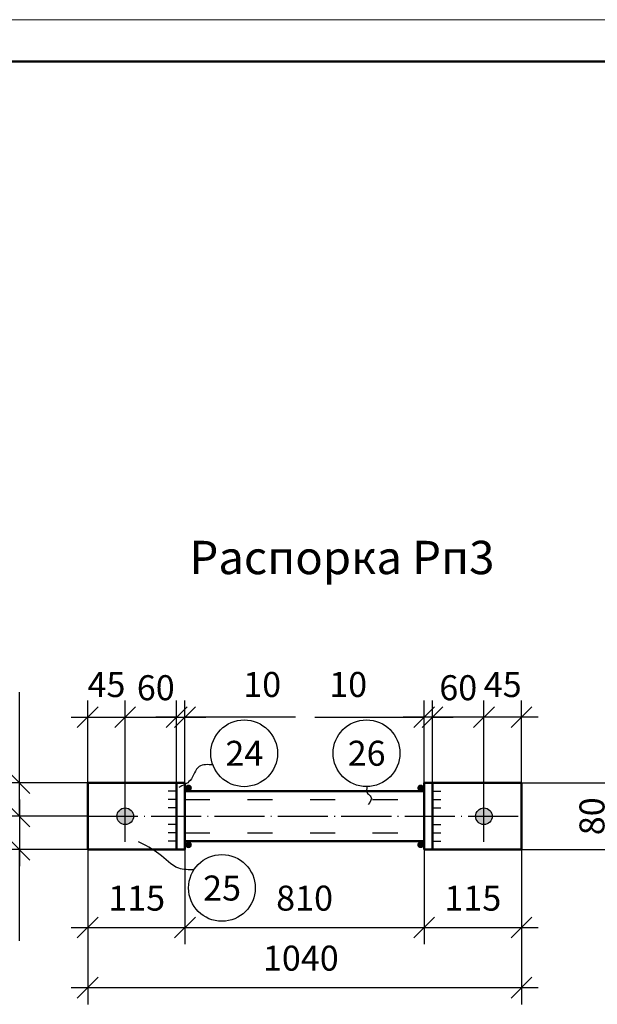
# Model space of a CAD drawing. Units: millimetres. Extents: x -246 to 594, y 0 to 594.
# Drawn here: x -37 to 32, y 476 to 594 of the extents above; entities that cross this region are included whole.
import ezdxf

# ---------------------------------------------------------------- set-up
doc = ezdxf.new("R2010")
doc.units = ezdxf.units.MM
doc.header["$MEASUREMENT"] = 0
doc.linetypes.add('ACAD_ISO03W100', pattern=[30, 12, -18])
doc.linetypes.add('ACAD_ISO04W100', pattern=[30, 24, -3, 0, -3])
doc.layers.get('0').update_dxf_attribs({"lineweight": 30})
doc.layers.get('Defpoints').update_dxf_attribs({"lineweight": 25})
doc.layers.add('osnova', color=7, linetype='Continuous', lineweight=25)
doc.layers.add('Основные', color=7, linetype='Continuous', lineweight=70)
doc.styles.get("Standard").update_dxf_attribs({"font": 'ARIAL.TTF', "height": 3})
doc.dimstyles.new('Copy of ISO-25', dxfattribs={"dimscale": 0, "dimtxt": 3, "dimasz": 2.5, "dimexe": 2, "dimexo": 0, "dimgap": 2, "dimtad": 1, "dimdec": 0, "dimlfac": 10, "dimzin": 1, "dimtxsty": 'Standard', "dimblk": 'OBLIQUE', "dimcen": 5, "dimdle": 2, "dimclrd": 1, "dimclre": 1, "dimclrt": 1, "dimadec": 0, "dimazin": 0, "dimtfac": 1, "dimtdec": 0, "dimtmove": 0, "dimatfit": 3, "dimfxl": 0, "dimlwd": 25, "dimlwe": 25, "dimarcsym": 0})

# ---------------------------------------------------------------- blocks, each defined once
blk = doc.blocks.new('_Oblique')
at = {"color": 0, "lineweight": -2}
blk.add_line((-0.5, -0.5), (0.5, 0.5), dxfattribs=at)
blk = doc.blocks.new('*D73')
at = {"color": 1, "lineweight": 25, "ltscale": 0.25}
for p, q in [((-29.19, 502.45), (-29.19, 512.34)), ((-24.69, 501.49), (-24.69, 512.34)), ((-31.19, 510.34), (-22.69, 510.34))]:
    blk.add_line(p, q, dxfattribs=at)
at = {"layer": 'Defpoints', "color": 0, "lineweight": 25, "ltscale": 0.25}
for p in [(-24.69, 510.34), (-29.19, 502.45), (-24.69, 501.49)]:
    blk.add_point(p, dxfattribs=at)
at = {"color": 1, "lineweight": 25, "ltscale": 0.25, "xscale": 2.5, "yscale": 2.5, "zscale": 2.5, "rotation": 180}
blk.add_blockref('_Oblique', (-29.19, 510.34), dxfattribs=at)
at = {"color": 1, "lineweight": 25, "ltscale": 0.25, "xscale": 2.5, "yscale": 2.5, "zscale": 2.5}
blk.add_blockref('_Oblique', (-24.69, 510.34), dxfattribs=at)
at = {"color": 1, "lineweight": 25, "ltscale": 0.25, "insert": (-26.94, 513.86), "char_height": 3, "attachment_point": 5}
blk.add_mtext('45', dxfattribs=at)
blk = doc.blocks.new('*D74')
at = {"color": 1, "lineweight": 25, "ltscale": 0.25}
for p, q in [((-24.69, 501.49), (-24.69, 512.34)), ((-18.53, 502.45), (-18.53, 512.34)), ((-26.69, 510.34), (-16.53, 510.34))]:
    blk.add_line(p, q, dxfattribs=at)
at = {"layer": 'Defpoints', "color": 0, "lineweight": 25, "ltscale": 0.25}
for p in [(-18.53, 510.34), (-18.53, 502.45), (-24.69, 501.49)]:
    blk.add_point(p, dxfattribs=at)
at = {"color": 1, "lineweight": 25, "ltscale": 0.25, "xscale": 2.5, "yscale": 2.5, "zscale": 2.5, "rotation": 180}
blk.add_blockref('_Oblique', (-24.69, 510.34), dxfattribs=at)
at = {"color": 1, "lineweight": 25, "ltscale": 0.25, "xscale": 2.5, "yscale": 2.5, "zscale": 2.5}
blk.add_blockref('_Oblique', (-18.53, 510.34), dxfattribs=at)
at = {"color": 1, "lineweight": 25, "ltscale": 0.25, "insert": (-21.03, 513.87), "char_height": 3, "attachment_point": 5}
blk.add_mtext('6{\\fArial|b0|i0|c204|p34;0}', dxfattribs=at)
blk = doc.blocks.new('*D75')
at = {"color": 1, "lineweight": 25, "ltscale": 0.25}
for p, q in [((-18.53, 502.45), (-18.53, 512.34)), ((-17.53, 502.45), (-17.53, 512.34)), ((-18.53, 510.34), (-21.03, 510.34)), ((-18.53, 510.34), (-17.53, 510.34)), ((-18.53, 510.34), (-17.53, 510.34)), ((-17.53, 510.34), (-15.03, 510.34)), ((-4.27, 510.34), (-17.53, 510.34))]:
    blk.add_line(p, q, dxfattribs=at)
at = {"layer": 'Defpoints', "color": 0, "lineweight": 25, "ltscale": 0.25}
for p in [(-17.53, 510.34), (-18.53, 502.45), (-17.53, 502.45)]:
    blk.add_point(p, dxfattribs=at)
at = {"color": 1, "lineweight": 25, "ltscale": 0.25, "xscale": 2.5, "yscale": 2.5, "zscale": 2.5}
blk.add_blockref('_Oblique', (-18.53, 510.34), dxfattribs=at)
at = {"color": 1, "lineweight": 25, "ltscale": 0.25, "xscale": 2.5, "yscale": 2.5, "zscale": 2.5, "rotation": 180}
blk.add_blockref('_Oblique', (-17.53, 510.34), dxfattribs=at)
at = {"color": 1, "lineweight": 25, "ltscale": 0.25, "insert": (-8.27, 513.87), "char_height": 3, "attachment_point": 5}
blk.add_mtext('10', dxfattribs=at)
blk = doc.blocks.new('*D76')
at = {"color": 1, "lineweight": 25, "ltscale": 0.25}
for p, q in [((18.31, 501.49), (18.31, 512.34)), ((22.81, 502.45), (22.81, 512.34)), ((24.81, 510.34), (16.31, 510.34))]:
    blk.add_line(p, q, dxfattribs=at)
at = {"layer": 'Defpoints', "color": 0, "lineweight": 25, "ltscale": 0.25}
for p in [(18.31, 510.34), (22.81, 502.45), (18.31, 501.49)]:
    blk.add_point(p, dxfattribs=at)
at = {"color": 1, "lineweight": 25, "ltscale": 0.25, "xscale": 2.5, "yscale": 2.5, "zscale": 2.5, "rotation": 180}
blk.add_blockref('_Oblique', (18.31, 510.34), dxfattribs=at)
at = {"color": 1, "lineweight": 25, "ltscale": 0.25, "xscale": 2.5, "yscale": 2.5, "zscale": 2.5}
blk.add_blockref('_Oblique', (22.81, 510.34), dxfattribs=at)
at = {"color": 1, "lineweight": 25, "ltscale": 0.25, "insert": (20.56, 513.86), "char_height": 3, "attachment_point": 5}
blk.add_mtext('45', dxfattribs=at)
blk = doc.blocks.new('*D77')
at = {"color": 1, "lineweight": 25, "ltscale": 0.25}
for p, q in [((12.14, 502.45), (12.14, 512.34)), ((18.31, 501.49), (18.31, 512.34)), ((20.31, 510.34), (10.14, 510.34))]:
    blk.add_line(p, q, dxfattribs=at)
at = {"layer": 'Defpoints', "color": 0, "lineweight": 25, "ltscale": 0.25}
for p in [(12.14, 510.34), (12.14, 502.45), (18.31, 501.49)]:
    blk.add_point(p, dxfattribs=at)
at = {"color": 1, "lineweight": 25, "ltscale": 0.25, "xscale": 2.5, "yscale": 2.5, "zscale": 2.5, "rotation": 180}
blk.add_blockref('_Oblique', (12.14, 510.34), dxfattribs=at)
at = {"color": 1, "lineweight": 25, "ltscale": 0.25, "xscale": 2.5, "yscale": 2.5, "zscale": 2.5}
blk.add_blockref('_Oblique', (18.31, 510.34), dxfattribs=at)
at = {"color": 1, "lineweight": 25, "ltscale": 0.25, "insert": (15.23, 513.87), "char_height": 3, "attachment_point": 5}
blk.add_mtext('6{\\fArial|b0|i0|c204|p34;0}', dxfattribs=at)
blk = doc.blocks.new('*D78')
at = {"color": 1, "lineweight": 25, "ltscale": 0.25}
for p, q in [((11.14, 502.45), (11.14, 512.34)), ((12.14, 502.45), (12.14, 512.34)), ((-1.97, 510.34), (11.14, 510.34)), ((11.14, 510.34), (8.64, 510.34)), ((12.14, 510.34), (11.14, 510.34)), ((12.14, 510.34), (11.14, 510.34)), ((12.14, 510.34), (14.64, 510.34))]:
    blk.add_line(p, q, dxfattribs=at)
at = {"layer": 'Defpoints', "color": 0, "lineweight": 25, "ltscale": 0.25}
for p in [(11.14, 510.34), (11.14, 502.45), (12.14, 502.45)]:
    blk.add_point(p, dxfattribs=at)
at = {"color": 1, "lineweight": 25, "ltscale": 0.25, "xscale": 2.5, "yscale": 2.5, "zscale": 2.5}
blk.add_blockref('_Oblique', (11.14, 510.34), dxfattribs=at)
at = {"color": 1, "lineweight": 25, "ltscale": 0.25, "xscale": 2.5, "yscale": 2.5, "zscale": 2.5, "rotation": 180}
blk.add_blockref('_Oblique', (12.14, 510.34), dxfattribs=at)
at = {"color": 1, "lineweight": 25, "ltscale": 0.25, "insert": (2.03, 513.87), "char_height": 3, "attachment_point": 5}
blk.add_mtext('10', dxfattribs=at)
blk = doc.blocks.new('*D79')
at = {"color": 1, "lineweight": 25, "ltscale": 0.25}
for p, q in [((-29.19, 494.45), (-29.19, 483.1)), ((-17.53, 494.45), (-17.53, 483.1)), ((-31.19, 485.1), (-15.53, 485.1))]:
    blk.add_line(p, q, dxfattribs=at)
at = {"layer": 'Defpoints', "color": 0, "lineweight": 25, "ltscale": 0.25}
for p in [(-29.19, 494.45), (-17.53, 494.45), (-17.53, 485.1)]:
    blk.add_point(p, dxfattribs=at)
at = {"color": 1, "lineweight": 25, "ltscale": 0.25, "xscale": 2.5, "yscale": 2.5, "zscale": 2.5, "rotation": 180}
blk.add_blockref('_Oblique', (-29.19, 485.1), dxfattribs=at)
at = {"color": 1, "lineweight": 25, "ltscale": 0.25, "xscale": 2.5, "yscale": 2.5, "zscale": 2.5}
blk.add_blockref('_Oblique', (-17.53, 485.1), dxfattribs=at)
at = {"color": 1, "lineweight": 25, "ltscale": 0.25, "insert": (-23.32, 488.63), "char_height": 3, "attachment_point": 5}
blk.add_mtext('1{\\fArial|b0|i0|c204|p34;15}', dxfattribs=at)
blk = doc.blocks.new('*D80')
at = {"color": 1, "lineweight": 25, "ltscale": 0.25}
for p, q in [((-17.53, 494.45), (-17.53, 483.1)), ((11.14, 494.45), (11.14, 483.1)), ((-19.53, 485.1), (13.14, 485.1))]:
    blk.add_line(p, q, dxfattribs=at)
at = {"layer": 'Defpoints', "color": 0, "lineweight": 25, "ltscale": 0.25}
for p in [(-17.53, 494.45), (11.14, 494.45), (11.14, 485.1)]:
    blk.add_point(p, dxfattribs=at)
at = {"color": 1, "lineweight": 25, "ltscale": 0.25, "xscale": 2.5, "yscale": 2.5, "zscale": 2.5, "rotation": 180}
blk.add_blockref('_Oblique', (-17.53, 485.1), dxfattribs=at)
at = {"color": 1, "lineweight": 25, "ltscale": 0.25, "xscale": 2.5, "yscale": 2.5, "zscale": 2.5}
blk.add_blockref('_Oblique', (11.14, 485.1), dxfattribs=at)
at = {"color": 1, "lineweight": 25, "ltscale": 0.25, "insert": (-3.19, 488.63), "char_height": 3, "attachment_point": 5}
blk.add_mtext('8{\\fArial|b0|i0|c204|p34;10}', dxfattribs=at)
blk = doc.blocks.new('*D81')
at = {"color": 1, "lineweight": 25, "ltscale": 0.25}
for p, q in [((11.14, 494.45), (11.14, 483.1)), ((22.81, 494.45), (22.81, 483.1)), ((9.14, 485.1), (24.81, 485.1))]:
    blk.add_line(p, q, dxfattribs=at)
at = {"layer": 'Defpoints', "color": 0, "lineweight": 25, "ltscale": 0.25}
for p in [(11.14, 494.45), (22.81, 494.45), (22.81, 485.1)]:
    blk.add_point(p, dxfattribs=at)
at = {"color": 1, "lineweight": 25, "ltscale": 0.25, "xscale": 2.5, "yscale": 2.5, "zscale": 2.5, "rotation": 180}
blk.add_blockref('_Oblique', (11.14, 485.1), dxfattribs=at)
at = {"color": 1, "lineweight": 25, "ltscale": 0.25, "xscale": 2.5, "yscale": 2.5, "zscale": 2.5}
blk.add_blockref('_Oblique', (22.81, 485.1), dxfattribs=at)
at = {"color": 1, "lineweight": 25, "ltscale": 0.25, "insert": (16.98, 488.63), "char_height": 3, "attachment_point": 5}
blk.add_mtext('1{\\fArial|b0|i0|c204|p34;15}', dxfattribs=at)
blk = doc.blocks.new('*D82')
at = {"color": 1, "lineweight": 25, "ltscale": 0.25}
for p, q in [((-29.19, 483.1), (-29.19, 475.89)), ((22.81, 483.1), (22.81, 475.89)), ((-31.19, 477.89), (24.81, 477.89))]:
    blk.add_line(p, q, dxfattribs=at)
at = {"layer": 'Defpoints', "color": 0, "lineweight": 25, "ltscale": 0.25}
for p in [(-29.19, 483.1), (22.81, 483.1), (22.81, 477.89)]:
    blk.add_point(p, dxfattribs=at)
at = {"color": 1, "lineweight": 25, "ltscale": 0.25, "xscale": 2.5, "yscale": 2.5, "zscale": 2.5, "rotation": 180}
blk.add_blockref('_Oblique', (-29.19, 477.89), dxfattribs=at)
at = {"color": 1, "lineweight": 25, "ltscale": 0.25, "xscale": 2.5, "yscale": 2.5, "zscale": 2.5}
blk.add_blockref('_Oblique', (22.81, 477.89), dxfattribs=at)
at = {"color": 1, "lineweight": 25, "ltscale": 0.25, "insert": (-3.64, 481.43), "char_height": 3, "attachment_point": 5}
blk.add_mtext('1{\\fArial|b0|i0|c204|p34;040}', dxfattribs=at)
blk = doc.blocks.new('*D86')
at = {"color": 1, "lineweight": 25, "ltscale": 0.25}
for p, q in [((-37.37, 502.45), (-37.37, 513.35)), ((-37.37, 498.45), (-37.37, 504.45)), ((-29.19, 502.45), (-39.37, 502.45)), ((-29.19, 498.45), (-39.37, 498.45))]:
    blk.add_line(p, q, dxfattribs=at)
at = {"layer": 'Defpoints', "color": 0, "lineweight": 25, "ltscale": 0.25}
for p in [(-29.19, 502.45), (-37.37, 498.45), (-29.19, 498.45)]:
    blk.add_point(p, dxfattribs=at)
at = {"color": 1, "lineweight": 25, "ltscale": 0.25, "xscale": 2.5, "yscale": 2.5, "zscale": 2.5}
for p, rotation in [((-37.37, 502.45), 90), ((-37.37, 498.45), 270)]:
    blk.add_blockref('_Oblique', p, dxfattribs=dict(at, rotation=rotation))
at = {"color": 1, "lineweight": 25, "ltscale": 0.25, "insert": (-40.9, 509.15), "char_height": 3, "attachment_point": 5, "rotation": 90}
blk.add_mtext('40', dxfattribs=at)
blk = doc.blocks.new('*D87')
at = {"color": 1, "lineweight": 25, "ltscale": 0.25}
for p, q in [((-37.37, 500.45), (-37.37, 492.45)), ((-29.19, 498.45), (-39.37, 498.45)), ((-29.19, 494.45), (-39.37, 494.45)), ((-37.37, 483.52), (-37.37, 494.45))]:
    blk.add_line(p, q, dxfattribs=at)
at = {"layer": 'Defpoints', "color": 0, "lineweight": 25, "ltscale": 0.25}
for p in [(-29.19, 498.45), (-37.37, 494.45), (-29.19, 494.45)]:
    blk.add_point(p, dxfattribs=at)
at = {"color": 1, "lineweight": 25, "ltscale": 0.25, "xscale": 2.5, "yscale": 2.5, "zscale": 2.5}
for p, rotation in [((-37.37, 498.45), 90), ((-37.37, 494.45), 270)]:
    blk.add_blockref('_Oblique', p, dxfattribs=dict(at, rotation=rotation))
at = {"color": 1, "lineweight": 25, "ltscale": 0.25, "insert": (-40.9, 487.73), "char_height": 3, "attachment_point": 5, "rotation": 90}
blk.add_mtext('40', dxfattribs=at)
blk = doc.blocks.new('*D88')
at = {"color": 1, "lineweight": 25, "ltscale": 0.25}
for p, q in [((35.18, 504.45), (35.18, 492.45)), ((22.81, 502.45), (37.18, 502.45)), ((22.81, 494.45), (37.18, 494.45))]:
    blk.add_line(p, q, dxfattribs=at)
at = {"layer": 'Defpoints', "color": 0, "lineweight": 25, "ltscale": 0.25}
for p in [(22.81, 502.45), (22.81, 494.45), (35.18, 494.45)]:
    blk.add_point(p, dxfattribs=at)
at = {"color": 1, "lineweight": 25, "ltscale": 0.25, "xscale": 2.5, "yscale": 2.5, "zscale": 2.5}
for p, rotation in [((35.18, 502.45), 90), ((35.18, 494.45), 270)]:
    blk.add_blockref('_Oblique', p, dxfattribs=dict(at, rotation=rotation))
at = {"color": 1, "lineweight": 25, "ltscale": 0.25, "insert": (31.65, 498.45), "char_height": 3, "attachment_point": 5, "rotation": 90}
blk.add_mtext('80', dxfattribs=at)

msp = doc.modelspace()

# ---------------------------------------------------------------- hatches: boundary and pattern name
at = {"lineweight": 25, "ltscale": 0.25}
for points in [[(-17.5, 501.85, 1), (-16.7, 501.85, 1)], [(11.12, 501.85, -1), (10.32, 501.85, -1)], [(-17.5, 495.02, 1), (-16.7, 495.02, 1)], [(11.12, 495.02, -1), (10.32, 495.02, -1)]]:
    msp.add_hatch(color=256, dxfattribs=at).paths.add_polyline_path(points)
h = msp.add_hatch(color=256, dxfattribs=at)
edge = h.paths.add_edge_path()
edge.add_arc((-24.69, 498.45), 1, 0, 360)
edge = h.paths.add_edge_path()
edge.add_arc((18.31, 498.45), 1, 0, 360)

# ---------------------------------------------------------------- linework, layer by layer
at = {"lineweight": 50, "ltscale": 0.25}
for p, q in [((-17.53, 502.45), (-29.19, 502.45)), ((-29.19, 494.45), (-29.19, 502.45)), ((-18.53, 502.45), (-18.53, 494.45)), ((-17.53, 502.45), (-17.53, 494.45)), ((11.14, 502.45), (22.81, 502.45)), ((11.14, 502.45), (11.14, 494.45)), ((12.14, 502.45), (12.14, 494.45)), ((22.81, 494.45), (22.81, 502.45)), ((-17.53, 501.45), (11.14, 501.45)), ((-17.53, 495.45), (11.14, 495.45)), ((-17.53, 494.45), (-29.19, 494.45)), ((11.14, 494.45), (22.81, 494.45))]:
    msp.add_line(p, q, dxfattribs=at)
at = {"lineweight": 25, "ltscale": 0.25}
for p, q in [((-24.69, 495.4), (-24.69, 501.49)), ((-18.53, 501.45), (-19.53, 501.45)), ((12.14, 501.45), (13.14, 501.45)), ((18.31, 495.4), (18.31, 501.49)), ((-18.53, 500.45), (-19.53, 500.45)), ((12.14, 500.45), (13.14, 500.45)), ((-18.53, 499.45), (-19.53, 499.45)), ((12.14, 499.45), (13.14, 499.45)), ((-18.53, 497.45), (-19.53, 497.45)), ((12.14, 497.45), (13.14, 497.45)), ((-18.53, 496.45), (-19.53, 496.45)), ((12.14, 496.45), (13.14, 496.45)), ((-18.53, 495.45), (-19.53, 495.45)), ((12.14, 495.45), (13.14, 495.45))]:
    msp.add_line(p, q, dxfattribs=at)
at = {"linetype": 'ACAD_ISO03W100', "lineweight": 25, "ltscale": 0.25}
for p, q in [((-17.53, 500.45), (11.14, 500.45)), ((-17.53, 496.45), (11.14, 496.45))]:
    msp.add_line(p, q, dxfattribs=at)
at = {"linetype": 'ACAD_ISO04W100', "lineweight": 25, "ltscale": 0.25}
msp.add_line((-29.19, 498.45), (22.81, 498.45), dxfattribs=at)
at = {"lineweight": 25, "ltscale": 0.25}
for centre, radius in [((-10.43, 506), 4), ((4.23, 506.01), 4), ((-24.69, 498.45), 1), ((18.31, 498.45), 1), ((-13.1, 489.85), 4)]:
    msp.add_circle(centre, radius, dxfattribs=at)
for points in [[(-14.18, 504.61), (-15.81, 504.42), (-16.91, 502.75), (-18.28, 501.92)], [(4.28, 502.01), (4.37, 501.19), (4.77, 500.79), (4.44, 499.86)], [(-16.45, 492.03), (-18.28, 492.22), (-20.65, 493.94), (-23.1, 495.39)]]:
    msp.add_spline(points, degree=3, dxfattribs=at)
at = {"layer": 'osnova', "color": 255, "lineweight": 15}
msp.add_line((-246, 594), (594, 594), dxfattribs=at)
at = {"layer": 'Основные', "lineweight": 50}
msp.add_line((-226, 589), (589, 589), dxfattribs=at)

# ---------------------------------------------------------------- texts
at = {"lineweight": 25, "ltscale": 0.25}
for s, insert, char_height, width, attachment_point in [('{\\fArial|b0|i0|c204|p34;Распорка Рп3}', (-16.99, 531.49), 4, 40.4, 1), ('{\\fArial|b0|i0|c204|p34;24}', (-10.41, 506), 3, 7.25, 5), ('{\\fArial|b0|i0|c204|p34;26}', (4.25, 506.01), 3, 7.25, 5), ('{\\fArial|b0|i0|c204|p34;25}', (-13.08, 489.84), 3, 7.25, 5)]:
    msp.add_mtext(s, dxfattribs=dict(at, insert=insert, char_height=char_height, width=width, attachment_point=attachment_point))

# ---------------------------------------------------------------- dimensions: what is measured, and where the dimension line sits
at = {"color": 1, "lineweight": 25, "ltscale": 0.25}
for base, p1, p2, override, picture, middle in [((-24.69, 510.34), (-29.19, 502.45), (-24.69, 501.49), {"dimscale": 1}, '*D73', (-26.94, 510.34)), ((-17.53, 510.34), (-18.53, 502.45), (-17.53, 502.45), {"dimscale": 1, "dimtmove": 1}, '*D75', (-8.27, 510.54)), ((11.14, 510.34), (12.14, 502.45), (11.14, 502.45), {"dimscale": 1, "dimtmove": 1}, '*D78', (2.03, 510.44)), ((18.31, 510.34), (22.81, 502.45), (18.31, 501.49), {"dimscale": 1}, '*D76', (20.56, 510.34))]:
    dim = msp.add_linear_dim(base=base, p1=p1, p2=p2, dimstyle='Copy of ISO-25', override=override, dxfattribs=at)
    dim.commit()
    dim.dimension.update_dxf_attribs({"geometry": picture, "text_midpoint": middle, "dimtype": 160})
for base, p1, p2, text, override, picture, middle in [((-18.53, 510.34), (-24.69, 501.49), (-18.53, 502.45), '6{\\fArial|b0|i0|c204|p34;0}', {"dimscale": 1, "dimtmove": 1}, '*D74', (-21.03, 510.34)), ((12.14, 510.34), (18.31, 501.49), (12.14, 502.45), '6{\\fArial|b0|i0|c204|p34;0}', {"dimscale": 1, "dimtmove": 1}, '*D77', (15.23, 510.34)), ((-17.53, 485.1), (-29.19, 494.45), (-17.53, 494.45), '1{\\fArial|b0|i0|c204|p34;15}', {"dimscale": 1}, '*D79', (-23.32, 485.1)), ((22.81, 477.89), (-29.19, 483.1), (22.81, 483.1), '1{\\fArial|b0|i0|c204|p34;040}', {"dimscale": 1}, '*D82', (-3.64, 477.89))]:
    dim = msp.add_linear_dim(base=base, p1=p1, p2=p2, text=text, dimstyle='Copy of ISO-25', override=override, dxfattribs=at)
    dim.commit()
    dim.dimension.update_dxf_attribs({"geometry": picture, "text_midpoint": middle, "dimtype": 160})
for base, p1, p2, override, picture, middle in [((-37.37, 498.45), (-29.19, 502.45), (-29.19, 498.45), {"dimscale": 1}, '*D86', (-37.37, 509.15)), ((35.18, 494.45), (22.81, 502.45), (22.81, 494.45), {"dimscale": 1}, '*D88', (35.18, 498.45)), ((-37.37, 494.45), (-29.19, 498.45), (-29.19, 494.45), {"dimscale": 1, "dimtmove": 1}, '*D87', (-39.26, 487.73))]:
    dim = msp.add_linear_dim(base=base, p1=p1, p2=p2, angle=90, dimstyle='Copy of ISO-25', override=override, dxfattribs=at)
    dim.commit()
    dim.dimension.update_dxf_attribs({"geometry": picture, "text_midpoint": middle, "dimtype": 160})
for base, p1, p2, text, picture, middle in [((11.14, 485.1), (-17.53, 494.45), (11.14, 494.45), '8{\\fArial|b0|i0|c204|p34;10}', '*D80', (-3.19, 488.63)), ((22.81, 485.1), (11.14, 494.45), (22.81, 494.45), '1{\\fArial|b0|i0|c204|p34;15}', '*D81', (16.98, 488.63))]:
    dim = msp.add_linear_dim(base=base, p1=p1, p2=p2, text=text, dimstyle='Copy of ISO-25', override={"dimscale": 1, "dimtmove": 1}, dxfattribs=at)
    dim.commit()
    dim.dimension.update_dxf_attribs({"geometry": picture, "text_midpoint": middle})

doc.saveas('drawing.dxf')
